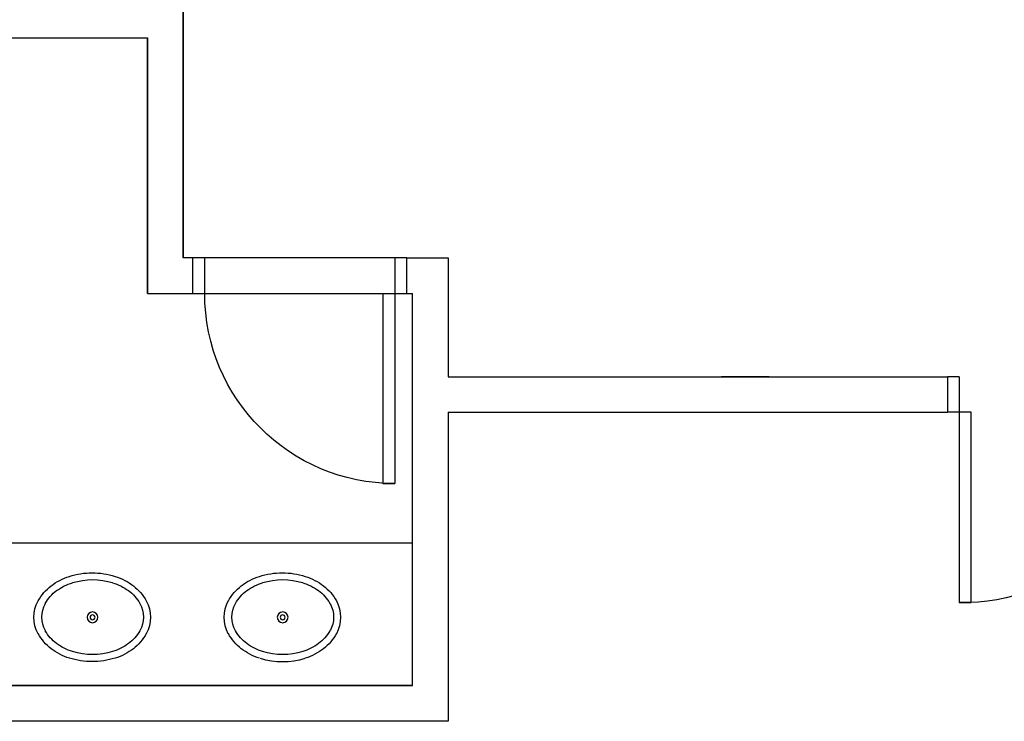
# Model space of a CAD drawing. Extents: x -434078 to 963, y 87 to 8020918.
# Drawn here: x -54 to -50, y 277 to 280 of the extents above; entities that cross this region are included whole.
import ezdxf

# ---------------------------------------------------------------- set-up
doc = ezdxf.new("R2010")
doc.units = 0
doc.header["$MEASUREMENT"] = 0
doc.layers.add('PLANTA', color=8, linetype='Continuous')

msp = doc.modelspace()

# ---------------------------------------------------------------- linework, layer by layer
at = {"layer": 'PLANTA', "extrusion": (2.220446049250313e-16, 0, -1)}
for p, q in [((-53.64129831083869, 281.0411913092177), (-53.64129831083869, 279.0411913092177)), ((-53.64129831083869, 279.0411913092177), (-53.64129831083869, 281.0411913092177)), ((-52.70129831083636, 279.0411913092177), (-53.60129831083054, 279.0411913092177)), ((-52.70129831083636, 278.8911913092235), (-52.70129831083636, 279.0411913092177)), ((-52.70129831083636, 279.0411913092177), (-52.5262983108189, 279.0411913092177)), ((-53.60129831083054, 278.8911913092235), (-52.70129831083636, 278.8911913092235)), ((-53.48629831081075, 278.8911913092235), (-52.67629831081308, 278.8911913092235)), ((-52.80129831081308, 278.8911913092235), (-52.70129831083636, 278.8911913092235)), ((-52.70129831083636, 278.8911913092235), (-52.67629831081308, 278.8911913092235)), ((-52.67629831081308, 277.241191309222), (-52.67629831081308, 278.8911913092235)), ((-52.67629831081308, 277.241191309222), (-52.67629831081308, 278.8911913092235)), ((-52.5262983108189, 278.5411913092177), (-50.42629831081308, 278.5411913092177)), ((-50.42629831081308, 278.5411913092177), (-50.42629831081308, 278.3911913092235)), ((-50.37629831082472, 278.5411913092177), (-50.42629831081308, 278.5411913092213)), ((-50.37629831082472, 278.5411913092177), (-50.37629831082472, 278.3911913092235)), ((-50.37629831082472, 278.3911913092235), (-50.42629831081308, 278.3911913092235)), ((-50.37629831082472, 278.3911913092235), (-50.37629831082472, 277.5911913092169)), ((-50.32629831083636, 278.3911913092235), (-50.37629831082472, 278.3911913092235)), ((-50.32629831083636, 277.5911913092169), (-50.32629831083636, 278.3911913092235)), ((-52.67629831081308, 277.8411913092133), (-54.73629831081075, 277.8411913092133)), ((-50.37629831082472, 277.5911913092169), (-50.32629831083636, 277.5911913092169)), ((-52.67629831081308, 277.241191309222), (-58.12629831085383, 277.241191309222)), ((-58.12629831085383, 277.241191309222), (-52.67629831081308, 277.241191309222))]:
    msp.add_line(p, q, dxfattribs=at)
for points, elevation in [([(58.12629831085383, 279.9661913092169), (53.79129831083287, 279.9661913092169), (53.79129831083287, 278.8911913092235), (53.60129831083054, 278.8911913092235), (53.60129831083054, 279.0411913092177), (53.64129831083869, 279.0411913092177)], -8.084353624208984e-10), ([(53.79129831083287, 278.8911913092235), (53.79129831083287, 279.9661913092169)], -8.084353624208984e-10), ([(53.60129831083054, 278.8911913092235), (53.55129831081308, 278.8911913092235), (53.55129831081308, 279.0411913092177), (53.60129831083054, 279.0411913092177)], -8.084353624208984e-10), ([(52.70129831083636, 279.0411913092177), (52.75129831082472, 279.0411913092177), (52.75129831082472, 278.0911913092169)], -8.084353624208984e-10), ([(52.5262983108189, 279.0411913092177), (52.5262983108189, 278.5411913092213)], -8.084353624208984e-10), ([(52.5262983108189, 279.0411913092177), (52.5262983108189, 278.5411913092213)], -8.084353624208984e-10), ([(52.80129831081308, 278.8911913092235), (52.80129831081308, 278.0911913092169), (52.75129831082472, 278.0911913092169)], -8.084353624208984e-10), ([(52.5262983108189, 278.5411913092213), (50.42629831081308, 278.5411913092213)], -8.084353624208985e-10), ([(52.5262983108189, 278.5411913092177), (50.42629831081308, 278.5411913092177)], -8.084353624208985e-10), ([(52.5262983108189, 278.5411913092213), (50.42629831081308, 278.5411913092213)], -8.084353624208985e-10), ([(51.17629831081308, 278.5411913092213), (51.37629831082472, 278.5411913092213)], -8.084353624208984e-10), ([(52.5262983108189, 278.3911913092235), (52.5262983108189, 277.0911913092169), (58.12629831085383, 277.0911913092169)], -8.084353624208984e-10), ([(52.5262983108189, 278.3911913092235), (52.5262983108189, 277.0911913092169), (58.12629831085383, 277.0911913092169)], -8.084353624208984e-10), ([(52.5262983108189, 278.3911913092235), (50.42629831081308, 278.3911913092235)], -8.084353624208985e-10)]:
    msp.add_lwpolyline(points, dxfattribs=dict(at, elevation=elevation))
for centre, radius in [((54.02317331083054, 277.5286913092133), 0.0225), ((53.22317331084218, 277.5286913092133), 0.0225), ((54.02317331083054, 277.5286913092133), 0.0105603), ((53.22317331084218, 277.5286913092133), 0.0105603)]:
    msp.add_circle(centre, radius, dxfattribs=at)
for centre, radius, start, end in [((52.75129831082472, 278.8911913092235), 0.8, 270, 7.016709298534877e-15), ((50.35129831083054, 278.366191309222), 0.7754031209635456, 178.1523897352489, 271.8476102211777), ((54.02473571082396, 277.3958787092125), 0.3200506000000001, 72.46005207196107, 89.9999389685245), ((54.02473571082396, 277.3958787092125), 0.3200506000000001, 90.0000610314755, 107.5399479280389), ((53.2247357108356, 277.3958787092125), 0.3200506000000001, 72.46005207196107, 89.9999389685245), ((53.2247357108356, 277.3958787092125), 0.3200506000000001, 90.0000610314755, 107.5399479280389), ((54.04504831083636, 277.4607225092187), 0.2515565, 52.65444894963584, 72.46005207196107), ((54.04270451083016, 277.4622850092093), 0.221821, 53.64306602676441, 73.04321305492142), ((54.02317331083054, 277.397441309222), 0.2897017, 73.04327407116988, 106.9567255785052), ((54.00364201083016, 277.4622850092093), 0.221821, 106.9567719523998, 126.3569490531547), ((54.00364201083016, 277.4607225092187), 0.2515565, 107.5399479280389, 127.3455510503642), ((53.2450483108189, 277.4607225092187), 0.2515565, 52.65444894963584, 72.46005207196107), ((53.2427045108418, 277.4622850092093), 0.221821, 53.64306602676441, 73.04321305492142), ((53.22317331084218, 277.397441309222), 0.2897017, 73.04327407116988, 106.9567255785052), ((53.2036420108418, 277.4622850092093), 0.221821, 106.9567719523998, 126.3569490531547), ((53.2036420108418, 277.4607225092187), 0.2515565, 107.5399479280389, 127.3455510503642), ((54.07629831083636, 277.5029100092216), 0.1994227, 28.49475102198344, 52.65450997103953), ((54.0731733108189, 277.5036913092191), 0.1707085, 29.36682097060676, 53.6430360137935), ((53.97317331081308, 277.5036913092191), 0.1707085, 126.3569639862065, 150.6331940175093), ((53.97239201083016, 277.5029100092216), 0.1994227, 127.3454900289605, 151.505218963041), ((53.2762983108189, 277.5029100092216), 0.1994227, 28.49475102198344, 52.65450997103953), ((53.27317331083054, 277.5036913092191), 0.1707085, 29.36682097060676, 53.6430360137935), ((53.17317331085383, 277.5036913092191), 0.1707085, 126.3569639862065, 150.6331940175093), ((53.1723920108418, 277.5029100092216), 0.1994227, 127.3454900289605, 151.505218963041), ((54.1255170108418, 277.5286913092133), 0.1441954, 331.5051569958067, 28.49485386050464), ((54.11926701080688, 277.5294725092245), 0.1174689, 330.633148045244, 29.36683831137581), ((53.92629831081308, 277.5294725092245), 0.1174689, 150.6331480452439, 209.3668757357903), ((53.92395451080688, 277.5286913092133), 0.1441954, 151.5051569958066, 208.4948339929655), ((53.32551701082434, 277.5286913092133), 0.1441954, 331.5051569958067, 28.49485386050464), ((53.31926701081852, 277.5294725092245), 0.1174689, 330.633148045244, 29.36683831137581), ((53.12629831085383, 277.5294725092245), 0.1174689, 150.6331480452439, 209.3668757357903), ((53.12395451081852, 277.5286913092133), 0.1441954, 151.5051569958066, 208.4948339929655), ((54.0731733108189, 277.5560350092093), 0.1707085, 306.3569339732356, 330.6331790293933), ((53.97317331081308, 277.5560350092093), 0.1707085, 209.3668209706068, 233.6430360137935), ((53.27317331083054, 277.5560350092093), 0.1707085, 306.3569339732356, 330.6331790293933), ((53.17317331085383, 277.5560350092093), 0.1707085, 209.3668209706068, 233.6430360137935), ((54.07629831083636, 277.5552537092118), 0.1994227, 307.3454900289605, 331.5052489780173), ((53.97239201083016, 277.5552537092118), 0.1994227, 208.4947810369591, 232.6545099710395), ((53.2762983108189, 277.5552537092118), 0.1994227, 307.3454900289605, 331.5052489780173), ((53.1723920108418, 277.5552537092118), 0.1994227, 208.4947810369591, 232.6545099710395), ((54.04504831083636, 277.5966600092216), 0.2515565, 287.5399479280389, 307.3455510503642), ((54.04270451083016, 277.5966600092216), 0.221821, 286.9567869450786, 306.3569639862065), ((54.02317331083054, 277.6615037092125), 0.2897017, 253.0432740711699, 286.9567058703504), ((54.00364201083016, 277.5966600092216), 0.221821, 233.6430360137935, 253.0432130549214), ((54.00364201083016, 277.5966600092216), 0.2515565, 232.6544489496358, 252.4600520719611), ((53.2450483108189, 277.5966600092216), 0.2515565, 287.5399479280389, 307.3455510503642), ((53.2427045108418, 277.5966600092216), 0.221821, 286.9567869450786, 306.3569639862065), ((53.22317331084218, 277.6615037092125), 0.2897017, 253.0432740711699, 286.9567058703504), ((53.2036420108418, 277.5966600092216), 0.221821, 233.6430360137935, 253.0432130549214), ((53.2036420108418, 277.5966600092216), 0.2515565, 232.6544489496358, 252.4600520719611), ((54.02473571082396, 277.6622850092245), 0.3200506000000001, 270.0000610314755, 287.5399479280389), ((54.02473571082396, 277.6622850092245), 0.3200506000000001, 252.4600520719611, 269.9999389685245), ((53.22317331084218, 277.6615037092125), 0.3204846274766889, 253.0432740711699, 286.9567058703504)]:
    msp.add_arc(centre, radius, start, end, dxfattribs=at)

doc.saveas('drawing.dxf')
